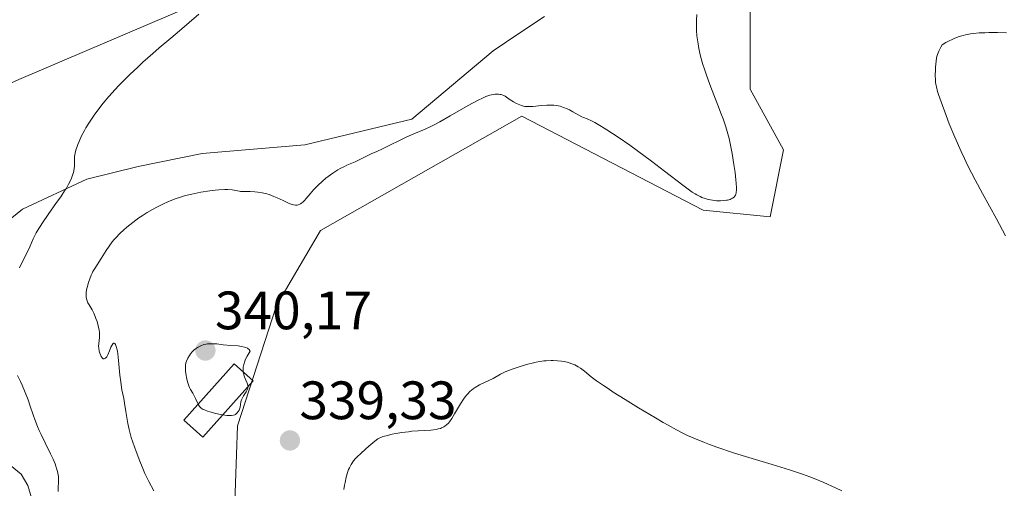
# Model space of a CAD drawing. Units: metres. Extents: x 622301 to 625788, y 4660096 to 4662470.
# Drawn here: x 623975 to 624158, y 4660655 to 4660742 of the extents above; entities that cross this region are included whole.
import ezdxf
from ezdxf.enums import TextEntityAlignment as Align

# ---------------------------------------------------------------- set-up
doc = ezdxf.new("R2010")
doc.units = ezdxf.units.M
doc.header["$MEASUREMENT"] = 0
for name, color, linetype, lineweight in [('Carátula', 7, 'Continuous', 5), ('Corriente natural lineal', 142, 'Continuous', 13), ('Cultivos herbáceos CxS', 92, 'Continuous', 0), ('Curva de nivel normal', 36, 'Continuous', 0), ('Edificación', 1, 'Continuous', 13), ('Edificación Cxs', 1, 'Continuous', 13), ('Matorral CxS', 135, 'Continuous', 0), ('Punto de cota en terreno', 7, 'Continuous', 0), ('Rótulo de punto de cota en terreno', 19, 'Continuous', 0)]:
    doc.layers.add(name, color=color, linetype=linetype, lineweight=lineweight)
doc.styles.add('Arial', font='txt', dxfattribs={"height": 0.2})

# ---------------------------------------------------------------- blocks, each defined once
blk = doc.blocks.new('*U157')
at = {"layer": 'Cultivos herbáceos CxS', "color": 92, "linetype": 'Continuous', "lineweight": 0}
for points in [[(624014.8027, 4660645.3911, 337.635), (624015.5421, 4660666.6139, 339.5279), (624022.7917, 4660688.9533, 338.565), (624030.9671, 4660702.8549, 336.9275), (624068.3331, 4660724.0399, 336.3819), (624101.9615, 4660706.5943, 335.974), (624114.4169, 4660705.3485, 336.5657), (624116.9083, 4660717.8093, 337.4213), (624110.6805, 4660729.0251, 336.9379), (624110.6807, 4660752.7017, 336.9746)], [(624072.5117, 4660742.4927, 331.7906), (624067.7491, 4660739.3177, 333.3647), (624062.9867, 4660736.1427, 333.991), (624047.9053, 4660723.4427, 335.3111), (624028.0615, 4660718.6801, 333.8857), (624009.0115, 4660717.0927, 333.3281), (623997.1053, 4660714.7115, 333.2054), (623987.5803, 4660712.3301, 332.3858), (623975.6739, 4660706.7739, 329.7724), (623967.7365, 4660700.4239, 328.5811)], [(623974.9523, 4660730.8359, 328.3794), (624108.1891, 4660787.5943, 333.3043), (624167.9757, 4660805.0399, 335.7629)]]:
    blk.add_polyline3d(points, dxfattribs=at)
blk = doc.blocks.new('*U181')
at = {"layer": 'Curva de nivel normal', "color": 36, "linetype": 'Continuous', "lineweight": 0}
blk.add_polyline3d([(624000.04, 4660654.56, 335), (623999.13, 4660656.28, 335), (623998.74, 4660657.06, 335), (623998.39, 4660657.77, 335), (623997.84, 4660659.02, 335), (623997.42, 4660660.08, 335), (623996.78, 4660661.87, 335), (623996.15, 4660663.57, 335), (623995.84, 4660664.47, 335), (623995.56, 4660665.43, 335), (623995.43, 4660665.94, 335), (623995.21, 4660667.03, 335), (623994.85, 4660669.29, 335), (623994.61, 4660670.82, 335), (623994.44, 4660671.67, 335), (623994.11, 4660673.28, 335), (623993.95, 4660674.21, 335), (623993.88, 4660674.75, 335), (623993.74, 4660675.99, 335), (623993.47, 4660678.72, 335), (623993.33, 4660679.94, 335), (623993.26, 4660680.46, 335), (623993.18, 4660680.89, 335), (623993.12, 4660681.14, 335), (623993, 4660681.53, 335), (623992.94, 4660681.67, 335), (623992.81, 4660681.87, 335), (623992.68, 4660681.96, 335), (623992.53, 4660681.93, 335), (623992.41, 4660681.82, 335), (623992.21, 4660681.5, 335), (623992.07, 4660681.21, 335), (623991.81, 4660680.53, 335), (623991.5, 4660679.79, 335), (623991.31, 4660679.44, 335), (623991.21, 4660679.3, 335), (623991.06, 4660679.14, 335), (623990.84, 4660679.01, 335), (623990.61, 4660679.06, 335), (623990.5, 4660679.14, 335), (623990.42, 4660679.23, 335), (623990.28, 4660679.46, 335), (623990.18, 4660679.65, 335), (623990.01, 4660680.1, 335), (623989.91, 4660680.47, 335), (623989.81, 4660681.05, 335), (623989.78, 4660681.34, 335), (623989.8, 4660681.89, 335), (623989.92, 4660682.99, 335), (623989.94, 4660683.61, 335), (623989.92, 4660683.96, 335), (623989.88, 4660684.33, 335), (623989.72, 4660685.14, 335), (623989.49, 4660685.97, 335), (623989.3, 4660686.52, 335), (623989.17, 4660686.87, 335), (623988.9, 4660687.5, 335), (623988.6, 4660688.1, 335), (623988.04, 4660689.02, 335), (623987.81, 4660689.42, 335), (623987.72, 4660689.62, 335), (623987.59, 4660689.99, 335), (623987.55, 4660690.19, 335), (623987.5, 4660690.5, 335), (623987.48, 4660691, 335), (623987.49, 4660691.27, 335), (623987.56, 4660691.86, 335), (623987.65, 4660692.28, 335), (623987.89, 4660693.19, 335), (623988.14, 4660693.88, 335), (623988.42, 4660694.56, 335), (623988.57, 4660694.89, 335), (623988.74, 4660695.2, 335), (623989.08, 4660695.8, 335), (623990.28, 4660697.64, 335), (623991.21, 4660699.13, 335), (623991.74, 4660699.92, 335), (623992.32, 4660700.72, 335), (623992.64, 4660701.12, 335), (623992.98, 4660701.5, 335), (623993.7, 4660702.26, 335), (623994.47, 4660702.98, 335), (623995.01, 4660703.44, 335), (623996.12, 4660704.33, 335), (623997.27, 4660705.16, 335), (623997.86, 4660705.56, 335), (623998.79, 4660706.15, 335), (623999.79, 4660706.74, 335), (624000.32, 4660707.03, 335), (624001.31, 4660707.54, 335), (624001.84, 4660707.79, 335), (624002.66, 4660708.17, 335), (624004, 4660708.7, 335), (624004.96, 4660709.03, 335), (624005.47, 4660709.18, 335), (624006.25, 4660709.4, 335), (624007.06, 4660709.59, 335), (624008.74, 4660709.93, 335), (624010.4, 4660710.19, 335), (624011.44, 4660710.31, 335), (624012.09, 4660710.37, 335), (624013.22, 4660710.44, 335), (624013.74, 4660710.44, 335), (624014.56, 4660710.39, 335), (624014.97, 4660710.33, 335), (624015.58, 4660710.19, 335), (624015.94, 4660710.1, 335), (624016.11, 4660710.07, 335), (624016.47, 4660710.04, 335), (624017.89, 4660710.03, 335), (624018.8, 4660709.99, 335), (624019.32, 4660709.94, 335), (624020.14, 4660709.82, 335), (624021.01, 4660709.62, 335), (624021.45, 4660709.48, 335), (624022.33, 4660709.15, 335), (624022.91, 4660708.89, 335), (624024.02, 4660708.36, 335), (624025.13, 4660707.85, 335), (624025.7, 4660707.65, 335), (624025.95, 4660707.59, 335), (624026.31, 4660707.54, 335), (624026.65, 4660707.55, 335), (624026.81, 4660707.58, 335), (624027.12, 4660707.69, 335), (624027.27, 4660707.77, 335), (624027.5, 4660707.93, 335), (624027.66, 4660708.05, 335), (624027.97, 4660708.36, 335), (624028.29, 4660708.73, 335), (624029.03, 4660709.62, 335), (624029.68, 4660710.38, 335), (624030.46, 4660711.18, 335), (624031.35, 4660711.99, 335), (624031.97, 4660712.51, 335), (624032.83, 4660713.17, 335), (624033.25, 4660713.47, 335), (624034.17, 4660714.07, 335), (624034.59, 4660714.32, 335), (624035.39, 4660714.72, 335), (624035.88, 4660714.94, 335), (624036.78, 4660715.3, 335), (624037.4, 4660715.56, 335), (624038, 4660715.84, 335), (624039.12, 4660716.43, 335), (624039.88, 4660716.82, 335), (624040.35, 4660717.03, 335), (624041.4, 4660717.46, 335), (624042.47, 4660717.94, 335), (624046.99, 4660720.17, 335), (624047.85, 4660720.56, 335), (624049.31, 4660721.17, 335), (624050.38, 4660721.62, 335), (624051.44, 4660722.11, 335), (624052.05, 4660722.42, 335), (624053.1, 4660722.97, 335), (624055.05, 4660724.08, 335), (624058.38, 4660726.01, 335), (624060.1, 4660726.94, 335), (624061.18, 4660727.45, 335), (624061.68, 4660727.66, 335), (624062.38, 4660727.91, 335), (624063, 4660728.06, 335), (624063.37, 4660728.11, 335), (624063.6, 4660728.13, 335), (624064.02, 4660728.12, 335), (624064.3, 4660728.07, 335), (624064.48, 4660728.03, 335), (624064.81, 4660727.92, 335), (624065.24, 4660727.71, 335), (624065.51, 4660727.54, 335), (624066, 4660727.19, 335), (624066.81, 4660726.67, 335), (624067.32, 4660726.39, 335), (624067.65, 4660726.24, 335), (624068.26, 4660726, 335), (624068.66, 4660725.88, 335), (624068.86, 4660725.84, 335), (624069.28, 4660725.79, 335), (624069.59, 4660725.79, 335), (624070.38, 4660725.83, 335), (624072.01, 4660725.98, 335), (624072.94, 4660726.04, 335), (624073.86, 4660726.06, 335), (624074.3, 4660726.04, 335), (624074.81, 4660725.99, 335), (624075.06, 4660725.95, 335), (624075.44, 4660725.86, 335), (624076.05, 4660725.66, 335), (624076.75, 4660725.37, 335), (624077.15, 4660725.18, 335), (624077.81, 4660724.83, 335), (624079.47, 4660723.89, 335), (624079.78, 4660723.8, 335), (624080.48, 4660723.53, 335), (624081.27, 4660723.15, 335), (624081.85, 4660722.85, 335), (624083.09, 4660722.13, 335), (624084.1, 4660721.52, 335), (624086.21, 4660720.14, 335), (624088.37, 4660718.64, 335), (624089.79, 4660717.62, 335), (624092.41, 4660715.68, 335), (624094.82, 4660713.84, 335), (624098.21, 4660711.21, 335), (624099.42, 4660710.31, 335), (624099.96, 4660709.94, 335), (624100.48, 4660709.62, 335), (624100.81, 4660709.43, 335), (624101.45, 4660709.11, 335), (624101.76, 4660708.97, 335), (624102.36, 4660708.74, 335), (624102.94, 4660708.57, 335), (624103.32, 4660708.49, 335), (624104.09, 4660708.38, 335), (624104.47, 4660708.34, 335), (624105.23, 4660708.33, 335), (624105.77, 4660708.36, 335), (624106.29, 4660708.43, 335), (624106.53, 4660708.48, 335), (624106.97, 4660708.6, 335), (624107.16, 4660708.68, 335), (624107.43, 4660708.81, 335), (624107.71, 4660709.02, 335), (624107.82, 4660709.14, 335), (624107.96, 4660709.35, 335), (624108.03, 4660709.51, 335), (624108.13, 4660709.89, 335), (624108.18, 4660710.36, 335), (624108.18, 4660710.73, 335), (624108.13, 4660711.61, 335), (624108.07, 4660712.2, 335), (624107.91, 4660713.55, 335), (624107.69, 4660715.04, 335), (624107.34, 4660717.08, 335), (624107.16, 4660718.06, 335), (624106.78, 4660719.86, 335), (624106.56, 4660720.73, 335), (624106.18, 4660722.06, 335), (624105.69, 4660723.5, 335), (624105.41, 4660724.3, 335), (624104.73, 4660726.05, 335), (624103.22, 4660729.92, 335), (624102.52, 4660731.83, 335), (624102.21, 4660732.73, 335), (624101.94, 4660733.59, 335), (624101.5, 4660735.17, 335), (624101.19, 4660736.58, 335), (624101.04, 4660737.43, 335), (624100.84, 4660738.94, 335), (624100.76, 4660739.93, 335), (624100.73, 4660740.38, 335), (624100.72, 4660741.25, 335), (624100.73, 4660741.8, 335), (624100.82, 4660742.9, 335)], dxfattribs=at)
blk = doc.blocks.new('*U182')
at = {"layer": 'Curva de nivel normal', "color": 36, "linetype": 'Continuous', "lineweight": 0}
for points in [[(624035.32, 4660654.79, 340), (624035.43, 4660655.61, 340), (624035.52, 4660656.13, 340), (624035.72, 4660657.08, 340), (624035.98, 4660657.99, 340), (624036.18, 4660658.52, 340), (624036.32, 4660658.85, 340), (624036.66, 4660659.46, 340), (624037.12, 4660660.12, 340), (624037.49, 4660660.57, 340), (624037.77, 4660660.87, 340), (624038.42, 4660661.52, 340), (624039.3, 4660662.32, 340), (624039.91, 4660662.86, 340), (624041.02, 4660663.77, 340), (624041.58, 4660664.18, 340), (624041.84, 4660664.34, 340), (624042.28, 4660664.53, 340), (624042.53, 4660664.62, 340), (624043.15, 4660664.79, 340), (624044.29, 4660665.05, 340), (624044.97, 4660665.18, 340), (624046.08, 4660665.37, 340), (624047.28, 4660665.53, 340), (624047.89, 4660665.6, 340), (624049.12, 4660665.69, 340), (624051.42, 4660665.84, 340), (624052.41, 4660665.96, 340), (624052.83, 4660666.04, 340), (624053.21, 4660666.14, 340), (624053.44, 4660666.22, 340), (624053.86, 4660666.41, 340), (624054.04, 4660666.53, 340), (624054.38, 4660666.8, 340), (624054.7, 4660667.13, 340), (624054.9, 4660667.39, 340), (624055.31, 4660667.99, 340), (624055.81, 4660668.82, 340), (624056.93, 4660670.69, 340), (624057.51, 4660671.58, 340), (624057.81, 4660671.98, 340), (624058.11, 4660672.34, 340), (624058.31, 4660672.56, 340), (624058.7, 4660672.96, 340), (624059.3, 4660673.45, 340), (624059.7, 4660673.73, 340), (624060.5, 4660674.19, 340), (624062.99, 4660675.39, 340), (624064.38, 4660676.19, 340), (624065.09, 4660676.54, 340), (624065.54, 4660676.74, 340), (624066.52, 4660677.13, 340), (624067.09, 4660677.33, 340), (624068, 4660677.64, 340), (624069.47, 4660678.07, 340), (624070.47, 4660678.32, 340), (624070.97, 4660678.43, 340), (624071.7, 4660678.56, 340), (624072.41, 4660678.65, 340), (624072.87, 4660678.69, 340), (624073.75, 4660678.73, 340), (624074.17, 4660678.73, 340), (624074.96, 4660678.69, 340), (624075.7, 4660678.6, 340), (624076.16, 4660678.52, 340), (624077, 4660678.33, 340), (624077.42, 4660678.2, 340), (624078.16, 4660677.9, 340), (624078.8, 4660677.56, 340), (624079.19, 4660677.31, 340), (624079.94, 4660676.75, 340), (624081.22, 4660675.71, 340), (624082.18, 4660674.99, 340), (624083.5, 4660674.07, 340), (624084.34, 4660673.51, 340), (624085.3, 4660672.89, 340), (624087.53, 4660671.48, 340), (624089.96, 4660669.98, 340), (624093.13, 4660668.08, 340), (624094.54, 4660667.26, 340), (624095.46, 4660666.73, 340), (624097.03, 4660665.87, 340), (624098.31, 4660665.21, 340), (624099.08, 4660664.84, 340), (624100.56, 4660664.19, 340), (624102.21, 4660663.52, 340), (624103.14, 4660663.16, 340), (624104.72, 4660662.59, 340), (624107.59, 4660661.63, 340), (624109.87, 4660660.92, 340), (624114.76, 4660659.45, 340), (624118.02, 4660658.46, 340), (624120.45, 4660657.67, 340), (624121.77, 4660657.19, 340), (624122.61, 4660656.86, 340), (624124.39, 4660656.1, 340), (624126.53, 4660655.13, 340), (624127.74, 4660654.56, 340)], [(624158.12, 4660701.84, 340), (624156.44, 4660704.98, 340), (624153.82, 4660709.7, 340), (624152.45, 4660712.23, 340), (624151.11, 4660714.84, 340), (624150.46, 4660716.17, 340), (624149.84, 4660717.5, 340), (624148.69, 4660720.13, 340), (624147.66, 4660722.62, 340), (624147.07, 4660724.15, 340), (624146.13, 4660726.69, 340), (624145.66, 4660728.07, 340), (624145.49, 4660728.61, 340), (624145.26, 4660729.47, 340), (624145.17, 4660729.95, 340), (624145.13, 4660730.24, 340), (624145.08, 4660730.83, 340), (624145.06, 4660731.56, 340), (624145.08, 4660732.6, 340), (624145.1, 4660733.12, 340), (624145.2, 4660734.23, 340), (624145.28, 4660734.8, 340), (624145.34, 4660735.07, 340), (624145.46, 4660735.47, 340), (624145.72, 4660736.09, 340), (624146.11, 4660736.81, 340), (624146.37, 4660737.22, 340), (624147.05, 4660737.65, 340), (624147.49, 4660737.9, 340), (624148.32, 4660738.32, 340), (624148.71, 4660738.5, 340), (624149.48, 4660738.78, 340), (624150.21, 4660738.99, 340), (624150.68, 4660739.09, 340), (624151.62, 4660739.26, 340), (624152.14, 4660739.33, 340), (624153.2, 4660739.44, 340), (624154.28, 4660739.5, 340), (624155.03, 4660739.52, 340), (624156.59, 4660739.52, 340), (624158.29, 4660739.45, 340)]]:
    blk.add_polyline3d(points, dxfattribs=at)
blk = doc.blocks.new('*U187')
at = {"layer": 'Curva de nivel normal', "color": 36, "linetype": 'Continuous', "lineweight": 0}
for points in [[(623982.29, 4660654.42, 330), (623982.3, 4660655.24, 330), (623982.36, 4660656.14, 330), (623982.36, 4660656.65, 330), (623982.32, 4660657.21, 330), (623982.28, 4660657.52, 330), (623982.15, 4660658.18, 330), (623982.06, 4660658.55, 330), (623981.87, 4660659.14, 330), (623981.71, 4660659.56, 330), (623981.32, 4660660.47, 330), (623980.87, 4660661.44, 330), (623979.85, 4660663.49, 330), (623979.1, 4660665.02, 330), (623978.76, 4660665.76, 330), (623978.45, 4660666.47, 330), (623977.92, 4660667.81, 330), (623977.62, 4660668.65, 330), (623977.08, 4660670.25, 330), (623976.68, 4660671.41, 330), (623976.02, 4660673.11, 330), (623975.57, 4660674.17, 330), (623975.27, 4660674.83, 330), (623974.72, 4660675.98, 330)], [(623975.08, 4660695.9, 330), (623975.99, 4660697.73, 330), (623976.62, 4660699.01, 330), (623976.99, 4660699.79, 330), (623977.66, 4660701.26, 330), (623978.22, 4660702.38, 330), (623978.66, 4660703.17, 330), (623978.92, 4660703.6, 330), (623979.35, 4660704.28, 330), (623980.4, 4660705.79, 330), (623981.99, 4660707.99, 330), (623982.77, 4660709.1, 330), (623983.48, 4660710.17, 330), (623983.8, 4660710.68, 330), (623984.22, 4660711.41, 330), (623984.56, 4660712.08, 330), (623984.74, 4660712.5, 330), (623985.01, 4660713.26, 330), (623985.1, 4660713.61, 330), (623985.22, 4660714.25, 330), (623985.28, 4660714.8, 330), (623985.29, 4660715.71, 330), (623985.32, 4660716.48, 330), (623985.37, 4660716.9, 330), (623985.42, 4660717.17, 330), (623985.56, 4660717.73, 330), (623985.91, 4660718.75, 330), (623986.16, 4660719.35, 330), (623986.62, 4660720.35, 330), (623987.14, 4660721.34, 330), (623987.44, 4660721.87, 330), (623987.97, 4660722.73, 330), (623988.95, 4660724.18, 330), (623990.03, 4660725.63, 330), (623990.65, 4660726.42, 330), (623991.69, 4660727.66, 330), (623992.86, 4660728.97, 330), (623993.5, 4660729.65, 330), (623994.17, 4660730.34, 330), (623995.59, 4660731.75, 330), (623997.04, 4660733.13, 330), (623998, 4660734.02, 330), (623999.82, 4660735.64, 330), (624001.02, 4660736.67, 330), (624003.17, 4660738.46, 330), (624004.79, 4660739.83, 330), (624008.36, 4660742.94, 330)]]:
    blk.add_polyline3d(points, dxfattribs=at)
blk = doc.blocks.new('5PATER')
at = {"layer": 'Carátula', "linetype": 'Continuous', "lineweight": 5}
h = blk.add_hatch(color=250, dxfattribs=at)
edge = h.paths.add_edge_path()
edge.add_ellipse((0, 0.01), major_axis=(-1.33, -1.34), ratio=0.999422, start_angle=0, end_angle=360)

msp = doc.modelspace()

# ---------------------------------------------------------------- linework, layer by layer
at = {"layer": 'Corriente natural lineal', "color": 142, "linetype": 'Continuous', "lineweight": 13}
msp.add_polyline3d([(623977.6101, 4660652.2401, 328.4458), (623976.6501, 4660655.5701, 327.7429), (623975.4301, 4660657.6901, 327.2535), (623973.3701, 4660659.3201, 327.2899)], dxfattribs=at)
at = {"layer": 'Cultivos herbáceos CxS', "color": 92, "linetype": 'Continuous', "lineweight": 0}
for points in [[(624354.2599, 4660888.5343, 328.4765), (624355.4341, 4660883.8773, 328.872), (624353.8799, 4660881.7311, 329.2505), (624304.6499, 4660875.8201, 333.8678), (624272.6925, 4660863.3977, 331.5416), (624228.4857, 4660848.0301, 329.9748), (624167.9757, 4660805.0399, 335.7629), (624108.1891, 4660787.5943, 333.3043), (623974.9523, 4660730.8359, 328.3794), (623852.8579, 4660675.4399, 330.7535), (623805.5275, 4660664.2239, 329.8041), (623758.9203, 4660658.8729, 329.562)], [(624014.8027, 4660645.3911, 337.635), (624015.5421, 4660666.6139, 339.5279), (624022.7917, 4660688.9533, 338.565), (624030.9671, 4660702.8549, 336.9275), (624068.3331, 4660724.0399, 336.3819), (624101.9615, 4660706.5943, 335.974), (624114.4169, 4660705.3485, 336.5657), (624116.9083, 4660717.8093, 337.4213), (624110.6805, 4660729.0251, 336.9379), (624110.6807, 4660752.7017, 336.9746)], [(624072.5117, 4660742.4927, 331.7906), (624067.7491, 4660739.3177, 333.3647), (624062.9867, 4660736.1427, 333.991), (624047.9053, 4660723.4427, 335.3111), (624028.0615, 4660718.6801, 333.8857), (624009.0115, 4660717.0927, 333.3281), (623997.1053, 4660714.7115, 333.2054), (623987.5803, 4660712.3301, 332.3858), (623975.6739, 4660706.7739, 329.7724), (623967.7365, 4660700.4239, 328.5811)]]:
    msp.add_polyline3d(points, dxfattribs=at)
at = {"layer": 'Curva de nivel normal', "color": 36, "linetype": 'Continuous', "lineweight": 0}
for points in [[(624016.6417, 4660676.5636, 340), (624016.62, 4660676.73, 340), (624016.61, 4660677.24, 340), (624016.64, 4660677.51, 340), (624016.72, 4660677.96, 340), (624016.92, 4660678.62, 340), (624017.07, 4660678.97, 340), (624017.35, 4660679.54, 340), (624017.71, 4660680.16, 340), (624017.92, 4660680.49, 340), (624017.86, 4660680.59, 340), (624017.72, 4660680.77, 340), (624017.54, 4660680.92, 340), (624017.41, 4660681, 340), (624017.1, 4660681.15, 340), (624016.85, 4660681.23, 340), (624016.28, 4660681.34, 340), (624015.66, 4660681.42, 340), (624014.34, 4660681.51, 340), (624012.89, 4660681.66, 340), (624011.7, 4660681.8, 340), (624011.15, 4660681.84, 340), (624010.37, 4660681.84, 340), (624010, 4660681.81, 340), (624009.77, 4660681.78, 340), (624009.34, 4660681.68, 340), (624008.74, 4660681.47, 340), (624008.38, 4660681.29, 340), (624008.15, 4660681.16, 340), (624007.74, 4660680.88, 340), (624007.53, 4660680.7, 340), (624007.16, 4660680.34, 340), (624006.83, 4660679.95, 340), (624006.64, 4660679.68, 340), (624006.33, 4660679.15, 340), (624006.09, 4660678.61, 340), (624006, 4660678.32, 340), (624005.91, 4660677.86, 340), (624005.88, 4660677.33, 340), (624005.89, 4660677.03, 340), (624005.92, 4660676.71, 340), (624006.01, 4660676.01, 340), (624006.1, 4660675.53, 340), (624006.34, 4660674.61, 340), (624006.54, 4660674.01, 340), (624006.64, 4660673.75, 340), (624006.85, 4660673.33, 340), (624007.27, 4660672.65, 340), (624007.47, 4660672.31, 340), (624007.76, 4660671.71, 340), (624008.14, 4660670.87, 340), (624008.2531, 4660670.655, 340)], [(624017.5083, 4660673.9015, 340), (624017.51, 4660673.94, 340), (624017.43, 4660674.32, 340), (624017.36, 4660674.54, 340), (624017.13, 4660675.08, 340), (624016.86, 4660675.7, 340), (624016.74, 4660676.08, 340), (624016.65, 4660676.5, 340), (624016.6417, 4660676.5636, 340)], [(624012.7924, 4660668.6454, 340), (624013.2, 4660668.58, 340), (624013.56, 4660668.54, 340), (624013.89, 4660668.51, 340), (624014.42, 4660668.52, 340), (624014.84, 4660668.6, 340), (624015.06, 4660668.68, 340), (624015.18, 4660668.75, 340), (624015.4, 4660668.92, 340), (624015.51, 4660669.02, 340), (624015.69, 4660669.26, 340), (624015.84, 4660669.53, 340), (624015.92, 4660669.71, 340), (624016.03, 4660670.11, 340), (624016.18, 4660671.06, 340), (624016.29, 4660671.41, 340), (624016.36, 4660671.59, 340), (624016.68, 4660672.17, 340), (624017.18, 4660672.94, 340), (624017.37, 4660673.3, 340), (624017.47, 4660673.58, 340), (624017.5, 4660673.72, 340), (624017.5083, 4660673.9015, 340)], [(624008.2531, 4660670.655, 340), (624008.34, 4660670.49, 340), (624008.53, 4660670.2, 340), (624008.64, 4660670.08, 340), (624008.82, 4660669.9, 340), (624009.18, 4660669.67, 340), (624009.41, 4660669.56, 340), (624009.97, 4660669.34, 340), (624010.44, 4660669.19, 340), (624011.53, 4660668.9, 340), (624012.39, 4660668.71, 340), (624012.7924, 4660668.6454, 340)]]:
    msp.add_polyline3d(points, dxfattribs=at)
at = {"layer": 'Edificación', "color": 1, "linetype": 'Continuous', "lineweight": 13}
msp.add_polyline3d([(624018.4401, 4660674.9401, 339.8131), (624009.1001, 4660664.5301, 339.136), (624005.5901, 4660667.6901, 338.9423), (624014.9401, 4660678.1001, 339.9712), (624018.4401, 4660674.9401, 339.8131)], dxfattribs=at)
at = {"layer": 'Edificación Cxs', "color": 1, "linetype": 'Continuous', "lineweight": 13}
msp.add_polyline3d([(624018.4401, 4660674.9401, 339.8131), (624009.1001, 4660664.5301, 339.136), (624005.5901, 4660667.6901, 338.9423), (624014.9401, 4660678.1001, 339.9712), (624018.4401, 4660674.9401, 339.8131)], close=True, dxfattribs=at)
at = {"layer": 'Matorral CxS', "color": 135, "linetype": 'Continuous', "lineweight": 0}
for points in [[(624354.2599, 4660888.5343, 328.4765), (624355.4341, 4660883.8773, 328.872), (624353.8799, 4660881.7311, 329.2505), (624304.6499, 4660875.8201, 333.8678), (624272.6925, 4660863.3977, 331.5416), (624228.4857, 4660848.0301, 329.9748), (624167.9757, 4660805.0399, 335.7629), (624108.1891, 4660787.5943, 333.3043), (623974.9523, 4660730.8359, 328.3794), (623852.8579, 4660675.4399, 330.7535), (623805.5275, 4660664.2239, 329.8041), (623758.9203, 4660658.8729, 329.562)], [(624167.9757, 4660805.0399, 335.7629), (624108.1891, 4660787.5943, 333.3043), (623974.9523, 4660730.8359, 328.3794)], [(624110.6807, 4660752.7017, 336.9746), (624110.6805, 4660729.0251, 336.9379), (624116.9083, 4660717.8093, 337.4213), (624114.4169, 4660705.3485, 336.5657), (624101.9615, 4660706.5943, 335.974), (624068.3331, 4660724.0399, 336.3819), (624030.9671, 4660702.8549, 336.9275), (624022.7917, 4660688.9533, 338.565), (624015.5421, 4660666.6139, 339.5279), (624014.8027, 4660645.3911, 337.635)], [(624014.8027, 4660645.3911, 337.635), (624015.5421, 4660666.6139, 339.5279), (624022.7917, 4660688.9533, 338.565), (624030.9671, 4660702.8549, 336.9275), (624068.3331, 4660724.0399, 336.3819), (624101.9615, 4660706.5943, 335.974), (624114.4169, 4660705.3485, 336.5657), (624116.9083, 4660717.8093, 337.4213), (624110.6805, 4660729.0251, 336.9379), (624110.6807, 4660752.7017, 336.9746)], [(623967.7365, 4660700.4239, 328.5811), (623975.6739, 4660706.7739, 329.7724), (623987.5803, 4660712.3301, 332.3858), (623997.1053, 4660714.7115, 333.2054), (624009.0115, 4660717.0927, 333.3281), (624028.0615, 4660718.6801, 333.8857), (624047.9053, 4660723.4427, 335.3111), (624062.9867, 4660736.1427, 333.991), (624067.7491, 4660739.3177, 333.3647), (624072.5117, 4660742.4927, 331.7906)], [(624072.5117, 4660742.4927, 331.7906), (624067.7491, 4660739.3177, 333.3647), (624062.9867, 4660736.1427, 333.991), (624047.9053, 4660723.4427, 335.3111), (624028.0615, 4660718.6801, 333.8857), (624009.0115, 4660717.0927, 333.3281), (623997.1053, 4660714.7115, 333.2054), (623987.5803, 4660712.3301, 332.3858), (623975.6739, 4660706.7739, 329.7724), (623967.7365, 4660700.4239, 328.5811)]]:
    msp.add_polyline3d(points, dxfattribs=at)

# ---------------------------------------------------------------- block references
at = {"layer": 'Cultivos herbáceos CxS', "color": 92, "linetype": 'Continuous', "lineweight": 0}
msp.add_blockref('*U157', (0, 0), dxfattribs=at)
at = {"layer": 'Curva de nivel normal', "color": 36, "linetype": 'Continuous', "lineweight": 0}
for name in ['*U181', '*U187', '*U182']:
    msp.add_blockref(name, (0, 0), dxfattribs=at)
at = {"layer": 'Punto de cota en terreno', "linetype": 'Continuous', "lineweight": 0}
for p in [(624009.61, 4660680.57, 340.17), (624025.29, 4660663.9, 339.33)]:
    msp.add_blockref('5PATER', p, dxfattribs=at)

# ---------------------------------------------------------------- texts
at = {"layer": 'Rótulo de punto de cota en terreno', "color": 19, "linetype": 'Continuous', "lineweight": 0, "style": 'Arial'}
for s, p in [('340,17', (624011.3739, 4660682.3339)), ('339,33', (624027.0539, 4660665.6639))]:
    msp.add_text(s, height=7, dxfattribs=at).set_placement(p, align=Align.BOTTOM_LEFT)

doc.saveas('drawing.dxf')
